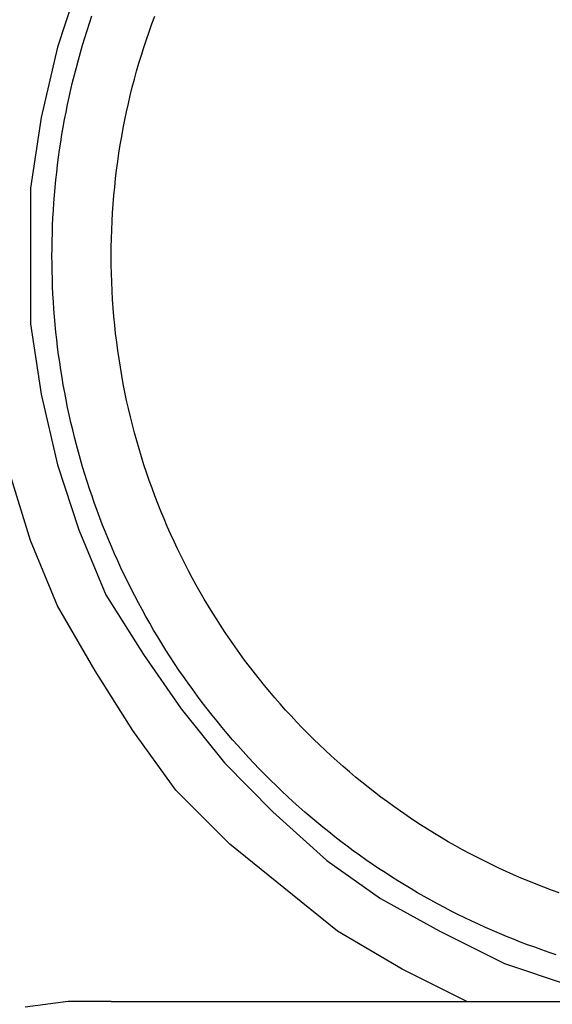
# Model space of a CAD drawing. Extents: x 20 to 1681, y 20 to 1606.
# Drawn here: x 1140 to 1171, y 1262 to 1319 of the extents above; entities that cross this region are included whole.
import ezdxf

# ---------------------------------------------------------------- set-up
doc = ezdxf.new("R2010")
doc.units = 0
doc.layers.get('0').update_dxf_attribs({"color": 3, "linetype": 'CONTINUOUS'})
doc.layers.add('CSLAYER2', color=3, linetype='CONTINUOUS')

# ---------------------------------------------------------------- blocks, each defined once
blk = doc.blocks.new('BLKF016')
at = {"layer": 'CSLAYER2', "color": 3, "linetype": 'CONTINUOUS'}
for p, q in [((1143.065844, 1321.486769), (1141.80353, 1317.679142)), ((1143.683705, 1319.076809), (1143.827743, 1319.503538)), ((1147.339727, 1319.035229), (1147.50753, 1319.487752)), ((1143.409355, 1318.219874), (1143.544242, 1318.648908)), ((1143.544242, 1318.648908), (1143.683705, 1319.076809)), ((1147.020247, 1318.122432), (1147.177286, 1318.58011)), ((1147.177286, 1318.58011), (1147.339727, 1319.035229)), ((1143.279044, 1317.789744), (1143.409355, 1318.219874)), ((1146.868648, 1317.662235), (1147.020247, 1318.122432)), ((1141.80353, 1317.679142), (1140.856687, 1313.554338)), ((1143.153308, 1317.358555), (1143.279044, 1317.789744)), ((1146.722527, 1317.199557), (1146.868648, 1317.662235)), ((1142.915562, 1316.493156), (1143.032147, 1316.926347)), ((1143.032147, 1316.926347), (1143.153308, 1317.358555)), ((1146.581923, 1316.734437), (1146.722527, 1317.199557)), ((1142.803552, 1316.05902), (1142.915562, 1316.493156)), ((1146.446875, 1316.266914), (1146.581923, 1316.734437)), ((1142.696118, 1315.623978), (1142.803552, 1316.05902)), ((1146.193599, 1315.324813), (1146.317421, 1315.797026)), ((1146.317421, 1315.797026), (1146.446875, 1316.266914)), ((1142.494976, 1314.751325), (1142.593259, 1315.188067)), ((1142.593259, 1315.188067), (1142.696118, 1315.623978)), ((1146.075449, 1314.850313), (1146.193599, 1315.324813)), ((1142.401268, 1314.313789), (1142.494976, 1314.751325)), ((1145.963009, 1314.373565), (1146.075449, 1314.850313)), ((1142.312136, 1313.875498), (1142.401268, 1314.313789)), ((1145.856317, 1313.894608), (1145.963009, 1314.373565)), ((1140.856687, 1313.554338), (1140.22553, 1309.429427)), ((1142.147598, 1312.996801), (1142.227579, 1313.436489)), ((1142.227579, 1313.436489), (1142.312136, 1313.875498)), ((1145.660332, 1312.930221), (1145.755412, 1313.41348)), ((1145.755412, 1313.41348), (1145.856317, 1313.894608)), ((1142.072192, 1312.55647), (1142.147598, 1312.996801)), ((1145.571116, 1312.444868), (1145.660332, 1312.930221)), ((1142.001362, 1312.115535), (1142.072192, 1312.55647)), ((1145.487804, 1311.957462), (1145.571116, 1312.444868)), ((1141.873427, 1311.232005), (1141.935107, 1311.674034)), ((1141.935107, 1311.674034), (1142.001362, 1312.115535)), ((1145.410432, 1311.468041), (1145.487804, 1311.957462)), ((1141.816323, 1310.789484), (1141.873427, 1311.232005)), ((1145.33904, 1310.976643), (1145.410432, 1311.468041)), ((1141.763794, 1310.346511), (1141.816323, 1310.789484)), ((1145.273667, 1310.483307), (1145.33904, 1310.976643)), ((1141.715841, 1309.903122), (1141.763794, 1310.346511)), ((1145.161129, 1309.490978), (1145.21435, 1309.988073)), ((1145.21435, 1309.988073), (1145.273667, 1310.483307)), ((1140.22553, 1309.429427), (1140.22553, 1305.304623)), ((1141.63366, 1309.015251), (1141.672463, 1309.459356)), ((1141.672463, 1309.459356), (1141.715841, 1309.903122)), ((1145.114042, 1308.992063), (1145.161129, 1309.490978)), ((1141.599433, 1308.570844), (1141.63366, 1309.015251)), ((1145.073127, 1308.491364), (1145.114042, 1308.992063)), ((1141.569781, 1308.126173), (1141.599433, 1308.570844)), ((1145.038423, 1307.988922), (1145.073127, 1308.491364)), ((1141.524203, 1307.236191), (1141.544704, 1307.681276)), ((1141.544704, 1307.681276), (1141.569781, 1308.126173)), ((1145.00997, 1307.484775), (1145.038423, 1307.988922)), ((1141.508277, 1306.790956), (1141.524203, 1307.236191)), ((1144.987804, 1306.978962), (1145.00997, 1307.484775)), ((1141.496927, 1306.345608), (1141.508277, 1306.790956)), ((1144.971965, 1306.471522), (1144.987804, 1306.978962)), ((1141.490151, 1305.900185), (1141.496927, 1306.345608)), ((1144.959423, 1305.451914), (1144.962492, 1305.962493)), ((1144.962492, 1305.962493), (1144.971965, 1306.471522)), ((1141.487952, 1305.454725), (1141.490151, 1305.900185)), ((1141.490327, 1305.009266), (1141.487952, 1305.454725)), ((1144.962783, 1304.941338), (1144.959423, 1305.451914)), ((1140.22553, 1305.304623), (1140.22553, 1301.496996)), ((1141.497278, 1304.563846), (1141.490327, 1305.009266)), ((1144.972546, 1304.432314), (1144.962783, 1304.941338)), ((1141.508804, 1304.118503), (1141.497278, 1304.563846)), ((1144.988673, 1303.924883), (1144.972546, 1304.432314)), ((1141.524905, 1303.673273), (1141.508804, 1304.118503)), ((1141.545582, 1303.228196), (1141.524905, 1303.673273)), ((1145.011126, 1303.419083), (1144.988673, 1303.924883)), ((1141.570834, 1302.783309), (1141.545582, 1303.228196)), ((1145.039867, 1302.914952), (1145.011126, 1303.419083)), ((1141.600661, 1302.33865), (1141.570834, 1302.783309)), ((1145.074856, 1302.41253), (1145.039867, 1302.914952)), ((1141.635063, 1301.894256), (1141.600661, 1302.33865)), ((1141.674041, 1301.450166), (1141.635063, 1301.894256)), ((1145.116056, 1301.911856), (1145.074856, 1302.41253)), ((1145.163427, 1301.412967), (1145.116056, 1301.911856)), ((1140.22553, 1301.496996), (1140.856687, 1297.372192)), ((1141.717594, 1301.006417), (1141.674041, 1301.450166)), ((1145.216931, 1300.915903), (1145.163427, 1301.412967)), ((1141.765722, 1300.563047), (1141.717594, 1301.006417)), ((1145.276529, 1300.420703), (1145.216931, 1300.915903)), ((1141.818425, 1300.120094), (1141.765722, 1300.563047)), ((1145.342183, 1299.927405), (1145.276529, 1300.420703)), ((1141.875704, 1299.677596), (1141.818425, 1300.120094)), ((1141.937558, 1299.23559), (1141.875704, 1299.677596)), ((1145.413855, 1299.436048), (1145.342183, 1299.927405)), ((1142.003987, 1298.794114), (1141.937558, 1299.23559)), ((1145.491505, 1298.946671), (1145.413855, 1299.436048)), ((1142.074991, 1298.353207), (1142.003987, 1298.794114)), ((1145.575095, 1298.459313), (1145.491505, 1298.946671)), ((1145.664587, 1297.974012), (1145.575095, 1298.459313)), ((1142.150571, 1297.912906), (1142.074991, 1298.353207)), ((1142.230725, 1297.473248), (1142.150571, 1297.912906)), ((1145.759941, 1297.490808), (1145.664587, 1297.974012)), ((1140.856687, 1297.372192), (1141.80353, 1293.247281)), ((1142.315455, 1297.034272), (1142.230725, 1297.473248)), ((1145.86112, 1297.009738), (1145.759941, 1297.490808)), ((1142.40476, 1296.596016), (1142.315455, 1297.034272)), ((1145.968084, 1296.530842), (1145.86112, 1297.009738)), ((1142.49864, 1296.158517), (1142.40476, 1296.596016)), ((1142.597096, 1295.721812), (1142.49864, 1296.158517)), ((1146.080796, 1296.054159), (1145.968084, 1296.530842)), ((1142.700126, 1295.285941), (1142.597096, 1295.721812)), ((1146.199216, 1295.579727), (1146.080796, 1296.054159)), ((1146.323306, 1295.107585), (1146.199216, 1295.579727)), ((1142.807732, 1294.850941), (1142.700126, 1295.285941)), ((1146.453028, 1294.637772), (1146.323306, 1295.107585)), ((1142.919913, 1294.416849), (1142.807732, 1294.850941)), ((1143.036669, 1293.983703), (1142.919913, 1294.416849)), ((1146.588342, 1294.170327), (1146.453028, 1294.637772)), ((1143.158, 1293.551541), (1143.036669, 1293.983703)), ((1146.72921, 1293.705287), (1146.588342, 1294.170327)), ((1141.80353, 1293.247281), (1143.065844, 1289.439762)), ((1143.283906, 1293.120402), (1143.158, 1293.551541)), ((1146.875595, 1293.242693), (1146.72921, 1293.705287)), ((1147.027456, 1292.782583), (1146.875595, 1293.242693)), ((1140.22553, 1288.805085), (1138.963216, 1292.929997)), ((1143.414387, 1292.690322), (1143.283906, 1293.120402)), ((1143.549443, 1292.26134), (1143.414387, 1292.690322)), ((1147.184755, 1292.324996), (1147.027456, 1292.782583)), ((1143.689075, 1291.833493), (1143.549443, 1292.26134)), ((1147.347455, 1291.86997), (1147.184755, 1292.324996)), ((1143.833281, 1291.40682), (1143.689075, 1291.833493)), ((1147.515515, 1291.417545), (1147.347455, 1291.86997)), ((1143.982063, 1290.981357), (1143.833281, 1291.40682)), ((1144.13542, 1290.557144), (1143.982063, 1290.981357)), ((1147.688899, 1290.967758), (1147.515515, 1291.417545)), ((1147.867566, 1290.520649), (1147.688899, 1290.967758)), ((1144.293351, 1290.134217), (1144.13542, 1290.557144)), ((1148.051479, 1290.076257), (1147.867566, 1290.520649)), ((1144.455858, 1289.712615), (1144.293351, 1290.134217)), ((1148.240599, 1289.63462), (1148.051479, 1290.076257)), ((1143.065844, 1289.439762), (1144.643844, 1285.632135)), ((1144.62294, 1289.292375), (1144.455858, 1289.712615)), ((1144.794597, 1288.873535), (1144.62294, 1289.292375)), ((1148.434888, 1289.195777), (1148.240599, 1289.63462)), ((1141.80353, 1284.997566), (1140.22553, 1288.805085)), ((1144.970829, 1288.456133), (1144.794597, 1288.873535)), ((1148.634306, 1288.759767), (1148.434888, 1289.195777)), ((1148.838815, 1288.326628), (1148.634306, 1288.759767)), ((1145.151636, 1288.040208), (1144.970829, 1288.456133)), ((1149.048377, 1287.8964), (1148.838815, 1288.326628)), ((1145.337018, 1287.625795), (1145.151636, 1288.040208)), ((1145.526975, 1287.212934), (1145.337018, 1287.625795)), ((1149.262953, 1287.469121), (1149.048377, 1287.8964)), ((1145.721507, 1286.801663), (1145.526975, 1287.212934)), ((1149.482505, 1287.044831), (1149.262953, 1287.469121)), ((1149.706993, 1286.623566), (1149.482505, 1287.044831)), ((1145.920614, 1286.392018), (1145.721507, 1286.801663)), ((1146.124296, 1285.984038), (1145.920614, 1286.392018)), ((1149.936379, 1286.205368), (1149.706993, 1286.623566)), ((1146.332553, 1285.577761), (1146.124296, 1285.984038)), ((1150.170625, 1285.790273), (1149.936379, 1286.205368)), ((1150.409693, 1285.378322), (1150.170625, 1285.790273)), ((1144.643844, 1285.632135), (1146.853001, 1282.141899)), ((1146.545385, 1285.173225), (1146.332553, 1285.577761)), ((1146.762792, 1284.770467), (1146.545385, 1285.173225)), ((1150.653542, 1284.969552), (1150.409693, 1285.378322)), ((1144.012687, 1281.189939), (1141.80353, 1284.997566)), ((1146.984774, 1284.369525), (1146.762792, 1284.770467)), ((1150.902136, 1284.564003), (1150.653542, 1284.969552)), ((1147.21133, 1283.970437), (1146.984774, 1284.369525)), ((1151.155435, 1284.161713), (1150.902136, 1284.564003)), ((1151.413401, 1283.762722), (1151.155435, 1284.161713)), ((1147.442462, 1283.573241), (1147.21133, 1283.970437)), ((1147.678169, 1283.177974), (1147.442462, 1283.573241)), ((1151.675995, 1283.367067), (1151.413401, 1283.762722)), ((1147.918451, 1282.784675), (1147.678169, 1283.177974)), ((1151.943179, 1282.974788), (1151.675995, 1283.367067)), ((1152.214913, 1282.585923), (1151.943179, 1282.974788)), ((1148.163307, 1282.393382), (1147.918451, 1282.784675)), ((1148.412739, 1282.004131), (1148.163307, 1282.393382)), ((1152.49116, 1282.200512), (1152.214913, 1282.585923)), ((1146.853001, 1282.141899), (1149.062158, 1278.968949)), ((1148.666745, 1281.616961), (1148.412739, 1282.004131)), ((1152.771881, 1281.818592), (1152.49116, 1282.200512)), ((1153.057037, 1281.440204), (1152.771881, 1281.818592)), ((1146.221844, 1277.699704), (1144.012687, 1281.189939)), ((1148.925326, 1281.23191), (1148.666745, 1281.616961)), ((1149.188483, 1280.849015), (1148.925326, 1281.23191)), ((1153.34659, 1281.065385), (1153.057037, 1281.440204)), ((1149.456214, 1280.468315), (1149.188483, 1280.849015)), ((1153.640501, 1280.694174), (1153.34659, 1281.065385)), ((1153.938731, 1280.32661), (1153.640501, 1280.694174)), ((1149.72852, 1280.089847), (1149.456214, 1280.468315)), ((1150.0054, 1279.713649), (1149.72852, 1280.089847)), ((1154.241242, 1279.962732), (1153.938731, 1280.32661)), ((1150.286856, 1279.339758), (1150.0054, 1279.713649)), ((1154.547996, 1279.602578), (1154.241242, 1279.962732)), ((1154.858953, 1279.246188), (1154.547996, 1279.602578)), ((1149.062158, 1278.968949), (1151.586894, 1275.79589)), ((1150.572887, 1278.968214), (1150.286856, 1279.339758)), ((1150.863492, 1278.599053), (1150.572887, 1278.968214)), ((1155.174076, 1278.8936), (1154.858953, 1279.246188)), ((1155.493325, 1278.544853), (1155.174076, 1278.8936)), ((1151.158055, 1278.233078), (1150.863492, 1278.599053)), ((1155.816662, 1278.199986), (1155.493325, 1278.544853)), ((1148.746473, 1274.209469), (1146.221844, 1277.699704)), ((1151.455934, 1277.871069), (1151.158055, 1278.233078)), ((1151.757091, 1277.513034), (1151.455934, 1277.871069)), ((1156.144048, 1277.859037), (1155.816662, 1278.199986)), ((1156.475445, 1277.522045), (1156.144048, 1277.859037)), ((1152.061491, 1277.15898), (1151.757091, 1277.513034)), ((1152.369096, 1276.808917), (1152.061491, 1277.15898)), ((1156.810815, 1277.189049), (1156.475445, 1277.522045)), ((1157.150118, 1276.860088), (1156.810815, 1277.189049)), ((1152.67987, 1276.462853), (1152.369096, 1276.808917)), ((1157.493316, 1276.535201), (1157.150118, 1276.860088)), ((1157.840371, 1276.214426), (1157.493316, 1276.535201)), ((1152.993776, 1276.120795), (1152.67987, 1276.462853)), ((1153.310777, 1275.782753), (1152.993776, 1276.120795)), ((1158.191244, 1275.897802), (1157.840371, 1276.214426)), ((1151.586894, 1275.79589), (1154.427208, 1272.940224)), ((1153.630837, 1275.448734), (1153.310777, 1275.782753)), ((1153.953919, 1275.118746), (1153.630837, 1275.448734)), ((1158.545895, 1275.585367), (1158.191244, 1275.897802)), ((1158.904288, 1275.277162), (1158.545895, 1275.585367)), ((1154.279987, 1274.792799), (1153.953919, 1275.118746)), ((1159.266383, 1274.973224), (1158.904288, 1275.277162)), ((1159.632141, 1274.673592), (1159.266383, 1274.973224)), ((1154.609003, 1274.4709), (1154.279987, 1274.792799)), ((1154.940931, 1274.153058), (1154.609003, 1274.4709)), ((1160.001524, 1274.378305), (1159.632141, 1274.673592)), ((1160.374494, 1274.087401), (1160.001524, 1274.378305)), ((1151.902472, 1271.036518), (1148.746473, 1274.209469)), ((1155.275734, 1273.839281), (1154.940931, 1274.153058)), ((1155.613376, 1273.529577), (1155.275734, 1273.839281)), ((1160.751012, 1273.80092), (1160.374494, 1274.087401)), ((1161.131038, 1273.5189), (1160.751012, 1273.80092)), ((1155.95382, 1273.223954), (1155.613376, 1273.529577)), ((1156.297028, 1272.922422), (1155.95382, 1273.223954)), ((1161.514536, 1273.241381), (1161.131038, 1273.5189)), ((1161.901465, 1272.9684), (1161.514536, 1273.241381)), ((1154.427208, 1272.940224), (1157.583101, 1270.084557)), ((1156.642965, 1272.624987), (1156.297028, 1272.922422)), ((1156.991594, 1272.331659), (1156.642965, 1272.624987)), ((1162.291788, 1272.699997), (1161.901465, 1272.9684)), ((1162.685466, 1272.43621), (1162.291788, 1272.699997)), ((1157.342878, 1272.042446), (1156.991594, 1272.331659)), ((1157.69678, 1271.757355), (1157.342878, 1272.042446)), ((1163.08246, 1272.177078), (1162.685466, 1272.43621)), ((1163.482732, 1271.92264), (1163.08246, 1272.177078)), ((1163.886242, 1271.672934), (1163.482732, 1271.92264)), ((1158.053264, 1271.476396), (1157.69678, 1271.757355)), ((1158.412293, 1271.199577), (1158.053264, 1271.476396)), ((1164.292954, 1271.428), (1163.886242, 1271.672934)), ((1164.702827, 1271.187876), (1164.292954, 1271.428)), ((1155.058365, 1268.498136), (1151.902472, 1271.036518)), ((1158.77383, 1270.926905), (1158.412293, 1271.199577)), ((1159.137838, 1270.65839), (1158.77383, 1270.926905)), ((1165.115824, 1270.952601), (1164.702827, 1271.187876)), ((1165.531905, 1270.722214), (1165.115824, 1270.952601)), ((1159.504282, 1270.394039), (1159.137838, 1270.65839)), ((1159.873123, 1270.133861), (1159.504282, 1270.394039)), ((1165.951033, 1270.496754), (1165.531905, 1270.722214)), ((1166.373169, 1270.276258), (1165.951033, 1270.496754)), ((1166.798273, 1270.060767), (1166.373169, 1270.276258)), ((1157.583101, 1270.084557), (1160.738993, 1267.86346)), ((1160.244326, 1269.877864), (1159.873123, 1270.133861)), ((1160.617854, 1269.626056), (1160.244326, 1269.877864)), ((1160.993669, 1269.378446), (1160.617854, 1269.626056)), ((1167.226308, 1269.850318), (1166.798273, 1270.060767)), ((1167.657235, 1269.644951), (1167.226308, 1269.850318)), ((1168.091015, 1269.444705), (1167.657235, 1269.644951)), ((1161.371736, 1269.135042), (1160.993669, 1269.378446)), ((1161.752018, 1268.895852), (1161.371736, 1269.135042)), ((1168.527609, 1269.249617), (1168.091015, 1269.444705)), ((1168.96698, 1269.059728), (1168.527609, 1269.249617)), ((1169.409088, 1268.875075), (1168.96698, 1269.059728)), ((1158.214258, 1265.959754), (1155.058365, 1268.498136)), ((1162.134477, 1268.660885), (1161.752018, 1268.895852)), ((1162.519078, 1268.430149), (1162.134477, 1268.660885)), ((1169.853896, 1268.695697), (1169.409088, 1268.875075)), ((1170.301363, 1268.521634), (1169.853896, 1268.695697)), ((1170.751453, 1268.352924), (1170.301363, 1268.521634)), ((1162.905784, 1268.203652), (1162.519078, 1268.430149)), ((1163.294557, 1267.981402), (1162.905784, 1268.203652)), ((1163.685361, 1267.763408), (1163.294557, 1267.981402)), ((1171.204125, 1268.189605), (1170.751453, 1268.352924)), ((1160.738993, 1267.86346), (1164.210464, 1265.959754)), ((1164.07816, 1267.549678), (1163.685361, 1267.763408)), ((1164.472916, 1267.34022), (1164.07816, 1267.549678)), ((1164.869594, 1267.135043), (1164.472916, 1267.34022)), ((1165.268156, 1266.934155), (1164.869594, 1267.135043)), ((1165.668565, 1266.737564), (1165.268156, 1266.934155)), ((1166.070786, 1266.545279), (1165.668565, 1266.737564)), ((1166.474781, 1266.357307), (1166.070786, 1266.545279)), ((1166.880513, 1266.173657), (1166.474781, 1266.357307)), ((1167.287946, 1265.994338), (1166.880513, 1266.173657)), ((1162.001415, 1263.738656), (1158.214258, 1265.959754)), ((1164.210464, 1265.959754), (1167.997621, 1264.05594)), ((1167.697044, 1265.819358), (1167.287946, 1265.994338)), ((1168.107768, 1265.648724), (1167.697044, 1265.819358)), ((1168.520084, 1265.482446), (1168.107768, 1265.648724)), ((1168.933953, 1265.320532), (1168.520084, 1265.482446)), ((1169.34934, 1265.162989), (1168.933953, 1265.320532)), ((1169.766208, 1265.009826), (1169.34934, 1265.162989)), ((1170.184519, 1264.861052), (1169.766208, 1265.009826)), ((1170.604238, 1264.716675), (1170.184519, 1264.861052)), ((1171.025328, 1264.576703), (1170.604238, 1264.716675)), ((1167.997621, 1264.05594), (1171.784671, 1262.786695)), ((1165.788464, 1261.834842), (1162.001415, 1263.738656)), ((1142.434687, 1261.834842), (1139.909952, 1261.517558)), ((1144.012687, 1261.834842), (1142.434687, 1261.834842)), ((1144.959423, 1261.834842), (1144.012687, 1261.834842)), ((1144.959423, 1261.834842), (1216.283068, 1261.834842))]:
    blk.add_line(p, q, dxfattribs=at)

msp = doc.modelspace()

# ---------------------------------------------------------------- block references
msp.add_blockref('BLKF016', (0, 0))

doc.saveas('drawing.dxf')
